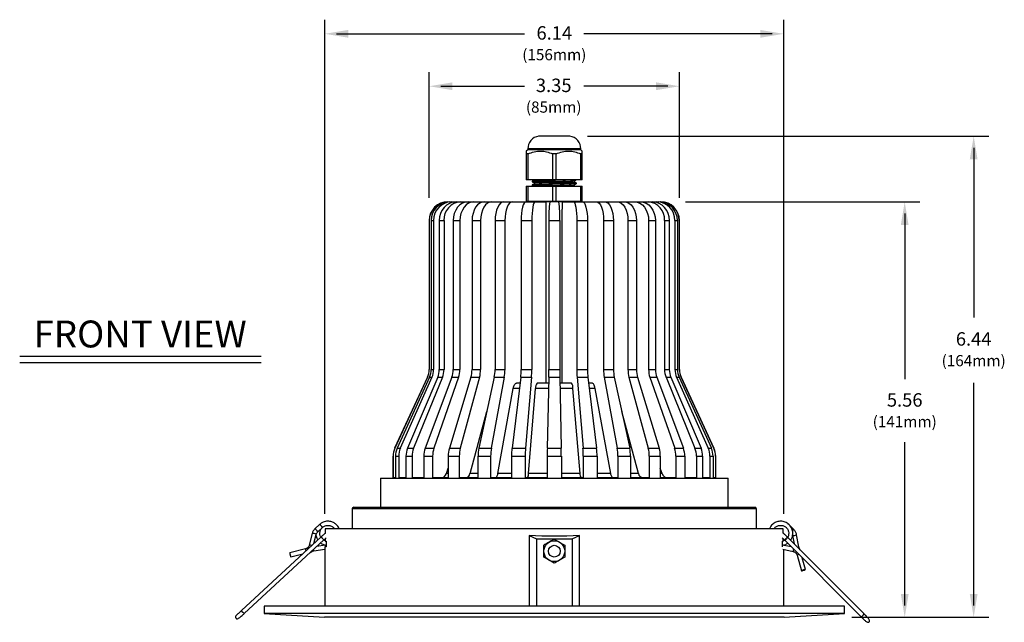
# Model space of a CAD drawing. Extents: x 0.7 to 35.8, y 0.1 to 26.3.
# Drawn here: x 9.7 to 22.8, y 9.7 to 17.7 of the extents above; entities that cross this region are included whole.
import ezdxf
from ezdxf.enums import TextEntityAlignment as Align

# ---------------------------------------------------------------- set-up
doc = ezdxf.new("R2010")
doc.units = 0
doc.header["$LTSCALE"] = 0.75
doc.header["$MEASUREMENT"] = 0
doc.layers.get('0').update_dxf_attribs({"linetype": 'CONTINUOUS'})
doc.layers.add('DIM', color=1, linetype='CONTINUOUS')
doc.styles.get("Standard").update_dxf_attribs({"font": 'SIMPLEX.shx'})

msp = doc.modelspace()

# ---------------------------------------------------------------- linework, layer by layer
for p, q in [((17.035, 16.188), (16.616, 16.188)), ((17.033, 16.188), (16.618, 16.188)), ((16.471, 16.005), (16.451, 15.988)), ((16.474, 15.951), (16.451, 15.951)), ((16.451, 15.951), (16.451, 15.601)), ((16.471, 16.016), (16.471, 16.005)), ((17.181, 16.016), (16.471, 16.016)), ((17.181, 16.005), (16.471, 16.005)), ((16.474, 15.601), (16.474, 15.951)), ((16.849, 15.951), (16.802, 15.951)), ((16.802, 15.951), (16.802, 15.601)), ((16.849, 15.601), (16.849, 15.951)), ((17.201, 15.951), (17.177, 15.951)), ((17.177, 15.951), (17.177, 15.601)), ((17.181, 16.005), (17.181, 16.016)), ((17.201, 15.988), (17.181, 16.005)), ((17.201, 15.601), (17.201, 15.951)), ((17.201, 15.601), (16.451, 15.601)), ((16.531, 15.586), (16.531, 15.576)), ((16.556, 15.601), (16.556, 15.596)), ((16.556, 15.566), (16.556, 15.546)), ((17.096, 15.571), (17.096, 15.591)), ((17.121, 15.551), (17.121, 15.561)), ((16.451, 15.519), (16.451, 15.319)), ((16.451, 15.519), (17.201, 15.519)), ((16.474, 15.319), (16.474, 15.519)), ((16.531, 15.536), (16.531, 15.526)), ((16.802, 15.519), (16.802, 15.319)), ((16.849, 15.319), (16.849, 15.519)), ((17.096, 15.521), (17.096, 15.541)), ((17.177, 15.519), (17.177, 15.319)), ((17.201, 15.319), (17.201, 15.519)), ((15.401, 15.309), (15.402, 15.309)), ((15.424, 15.309), (16.715, 15.309)), ((16.451, 15.319), (17.201, 15.319)), ((16.458, 15.319), (16.458, 15.309)), ((16.715, 15.209), (16.715, 15.309)), ((16.933, 15.309), (16.718, 15.309)), ((16.936, 15.309), (18.227, 15.309)), ((16.936, 15.209), (16.936, 15.309)), ((17.193, 15.309), (17.193, 15.319)), ((18.249, 15.309), (18.251, 15.309)), ((16.715, 15.209), (16.718, 15.209)), ((16.718, 12.882), (16.718, 15.209)), ((16.933, 12.882), (16.933, 15.209)), ((16.936, 15.209), (16.933, 15.209)), ((15.151, 15.059), (15.151, 13.064)), ((15.151, 15.059), (15.152, 15.059)), ((15.152, 15.059), (15.152, 13.064)), ((15.178, 15.059), (15.21, 15.059)), ((15.178, 15.059), (15.178, 13.064)), ((15.21, 15.059), (15.21, 13.064)), ((15.286, 15.059), (15.35, 15.059)), ((15.286, 15.059), (15.286, 13.064)), ((15.35, 15.059), (15.35, 13.064)), ((15.472, 15.059), (15.563, 15.059)), ((15.472, 15.059), (15.472, 13.064)), ((15.563, 15.059), (15.563, 13.064)), ((15.725, 15.059), (15.839, 15.059)), ((15.725, 15.059), (15.725, 13.064)), ((15.839, 15.059), (15.839, 13.064)), ((16.034, 15.059), (16.165, 15.059)), ((16.034, 15.059), (16.034, 13.064)), ((16.165, 15.059), (16.165, 13.064)), ((16.382, 15.059), (16.524, 15.059)), ((16.382, 15.059), (16.382, 13.064)), ((16.524, 15.059), (16.524, 13.064)), ((16.753, 15.059), (16.899, 15.059)), ((16.753, 15.059), (16.753, 13.064)), ((16.899, 15.059), (16.899, 13.064)), ((17.127, 15.059), (17.127, 13.064)), ((17.127, 15.059), (17.269, 15.059)), ((17.269, 15.059), (17.269, 13.064)), ((17.486, 15.059), (17.486, 13.064)), ((17.486, 15.059), (17.617, 15.059)), ((17.617, 15.059), (17.617, 13.064)), ((17.812, 15.059), (17.812, 13.064)), ((17.812, 15.059), (17.926, 15.059)), ((17.926, 15.059), (17.926, 13.064)), ((18.088, 15.059), (18.088, 13.064)), ((18.088, 15.059), (18.179, 15.059)), ((18.179, 15.059), (18.179, 13.064)), ((18.302, 15.059), (18.302, 13.064)), ((18.302, 15.059), (18.365, 15.059)), ((18.365, 15.059), (18.365, 13.064)), ((18.441, 15.059), (18.441, 13.064)), ((18.441, 15.059), (18.473, 15.059)), ((18.473, 15.059), (18.473, 13.064)), ((18.499, 15.059), (18.499, 13.064)), ((18.499, 15.059), (18.501, 15.059)), ((18.501, 13.064), (18.501, 15.059)), ((15.151, 13.064), (15.152, 13.064)), ((15.178, 13.064), (15.21, 13.064)), ((15.286, 13.064), (15.35, 13.064)), ((15.472, 13.064), (15.563, 13.064)), ((15.725, 13.064), (15.839, 13.064)), ((16.034, 13.064), (16.165, 13.064)), ((16.382, 13.064), (16.524, 13.064)), ((16.753, 13.064), (16.899, 13.064)), ((17.127, 13.064), (17.269, 13.064)), ((17.486, 13.064), (17.617, 13.064)), ((17.812, 13.064), (17.926, 13.064)), ((18.088, 13.064), (18.179, 13.064)), ((18.302, 13.064), (18.365, 13.064)), ((18.441, 13.064), (18.473, 13.064)), ((18.499, 13.064), (18.501, 13.064)), ((15.128, 12.959), (14.689, 12.009)), ((15.129, 12.959), (14.691, 12.009)), ((15.155, 12.959), (14.723, 12.009)), ((15.188, 12.959), (14.765, 12.009)), ((15.265, 12.959), (14.862, 12.009)), ((15.329, 12.959), (14.943, 12.009)), ((15.453, 12.959), (15.098, 12.009)), ((15.128, 12.959), (15.129, 12.959)), ((15.155, 12.959), (15.188, 12.959)), ((15.545, 12.959), (15.215, 12.009)), ((15.265, 12.959), (15.329, 12.959)), ((15.71, 12.959), (15.422, 12.009)), ((15.453, 12.959), (15.545, 12.959)), ((15.826, 12.959), (15.567, 12.009)), ((15.71, 12.959), (15.826, 12.959)), ((16.023, 12.959), (15.815, 12.009)), ((16.156, 12.959), (15.983, 12.009)), ((16.023, 12.959), (16.156, 12.959)), ((16.376, 12.959), (16.26, 12.009)), ((16.376, 12.959), (16.52, 12.959)), ((16.52, 12.959), (16.441, 12.009)), ((16.752, 12.959), (16.732, 12.009)), ((16.752, 12.959), (16.9, 12.959)), ((16.9, 12.959), (16.919, 12.009)), ((17.131, 12.959), (17.21, 12.009)), ((17.131, 12.959), (17.275, 12.959)), ((17.275, 12.959), (17.392, 12.009)), ((17.495, 12.959), (17.668, 12.009)), ((17.495, 12.959), (17.628, 12.959)), ((17.628, 12.959), (17.836, 12.009)), ((17.825, 12.959), (18.084, 12.009)), ((17.825, 12.959), (17.941, 12.959)), ((17.941, 12.959), (18.23, 12.009)), ((18.106, 12.959), (18.437, 12.009)), ((18.106, 12.959), (18.198, 12.959)), ((18.198, 12.959), (18.553, 12.009)), ((18.322, 12.959), (18.709, 12.009)), ((18.322, 12.959), (18.386, 12.959)), ((18.386, 12.959), (18.79, 12.009)), ((18.463, 12.959), (18.886, 12.009)), ((18.463, 12.959), (18.496, 12.959)), ((18.496, 12.959), (18.928, 12.009)), ((18.522, 12.959), (18.961, 12.009)), ((18.522, 12.959), (18.524, 12.959)), ((18.963, 12.009), (18.524, 12.959)), ((16.07, 11.672), (16.277, 12.809)), ((16.358, 12.809), (16.277, 12.809)), ((16.367, 12.882), (16.322, 12.882)), ((16.481, 11.672), (16.576, 12.809)), ((16.749, 12.809), (16.576, 12.809)), ((16.753, 12.882), (16.596, 12.882)), ((17.055, 12.882), (16.898, 12.882)), ((17.076, 12.809), (16.903, 12.809)), ((17.17, 11.672), (17.076, 12.809)), ((17.329, 12.882), (17.285, 12.882)), ((17.374, 12.809), (17.294, 12.809)), ((17.581, 11.672), (17.374, 12.809)), ((15.698, 11.672), (15.923, 12.501)), ((17.954, 11.672), (17.728, 12.501)), ((14.689, 12.009), (14.691, 12.009)), ((14.723, 12.009), (14.765, 12.009)), ((14.862, 12.009), (14.943, 12.009)), ((15.098, 12.009), (15.215, 12.009)), ((15.422, 12.009), (15.567, 12.009)), ((15.815, 12.009), (15.983, 12.009)), ((16.26, 12.009), (16.441, 12.009)), ((16.732, 12.009), (16.919, 12.009)), ((17.21, 12.009), (17.392, 12.009)), ((17.668, 12.009), (17.836, 12.009)), ((18.084, 12.009), (18.23, 12.009)), ((18.437, 12.009), (18.553, 12.009)), ((18.709, 12.009), (18.79, 12.009)), ((18.886, 12.009), (18.928, 12.009)), ((18.961, 12.009), (18.963, 12.009)), ((14.666, 11.904), (14.666, 11.609)), ((14.666, 11.904), (14.668, 11.904)), ((14.668, 11.904), (14.668, 11.614)), ((14.701, 11.904), (14.701, 11.614)), ((14.701, 11.904), (14.743, 11.904)), ((14.743, 11.904), (14.743, 11.614)), ((14.84, 11.904), (14.84, 11.614)), ((14.84, 11.904), (14.922, 11.904)), ((14.922, 11.904), (14.922, 11.614)), ((15.08, 11.904), (15.08, 11.614)), ((15.08, 11.904), (15.197, 11.904)), ((15.197, 11.904), (15.197, 11.614)), ((15.406, 11.904), (15.406, 11.614)), ((15.406, 11.904), (15.554, 11.904)), ((15.554, 11.904), (15.554, 11.614)), ((15.804, 11.904), (15.804, 11.614)), ((15.804, 11.904), (15.974, 11.904)), ((15.974, 11.904), (15.974, 11.614)), ((16.254, 11.904), (16.254, 11.614)), ((16.254, 11.904), (16.437, 11.904)), ((16.437, 11.904), (16.437, 11.614)), ((16.731, 11.904), (16.92, 11.904)), ((16.731, 11.904), (16.731, 11.614)), ((16.92, 11.904), (16.92, 11.614)), ((17.214, 11.904), (17.214, 11.614)), ((17.214, 11.904), (17.398, 11.904)), ((17.398, 11.904), (17.398, 11.614)), ((17.677, 11.904), (17.677, 11.614)), ((17.677, 11.904), (17.847, 11.904)), ((17.847, 11.904), (17.847, 11.614)), ((18.097, 11.904), (18.097, 11.614)), ((18.097, 11.904), (18.245, 11.904)), ((18.245, 11.904), (18.245, 11.614)), ((18.454, 11.904), (18.454, 11.614)), ((18.454, 11.904), (18.572, 11.904)), ((18.572, 11.904), (18.572, 11.614)), ((18.729, 11.904), (18.729, 11.614)), ((18.729, 11.904), (18.811, 11.904)), ((18.811, 11.904), (18.811, 11.614)), ((18.908, 11.904), (18.908, 11.614)), ((18.908, 11.904), (18.95, 11.904)), ((18.95, 11.904), (18.95, 11.614)), ((18.984, 11.904), (18.984, 11.614)), ((18.984, 11.904), (18.986, 11.904)), ((18.986, 11.609), (18.986, 11.904)), ((15.381, 11.672), (15.406, 11.744)), ((18.27, 11.672), (18.245, 11.744)), ((14.501, 11.609), (14.501, 11.219)), ((14.501, 11.609), (19.151, 11.609)), ((14.701, 11.614), (14.668, 11.614)), ((14.84, 11.614), (14.743, 11.614)), ((15.08, 11.614), (14.922, 11.614)), ((15.406, 11.614), (15.197, 11.614)), ((15.406, 11.672), (15.381, 11.672)), ((15.804, 11.614), (15.554, 11.614)), ((15.804, 11.672), (15.698, 11.672)), ((16.254, 11.614), (15.974, 11.614)), ((16.254, 11.672), (16.07, 11.672)), ((16.731, 11.614), (16.437, 11.614)), ((16.731, 11.672), (16.481, 11.672)), ((17.17, 11.672), (16.92, 11.672)), ((17.214, 11.614), (16.92, 11.614)), ((17.581, 11.672), (17.398, 11.672)), ((17.677, 11.614), (17.398, 11.614)), ((17.954, 11.672), (17.847, 11.672)), ((18.097, 11.614), (17.847, 11.614)), ((18.27, 11.672), (18.245, 11.672)), ((18.454, 11.614), (18.245, 11.614)), ((18.729, 11.614), (18.572, 11.614)), ((18.908, 11.614), (18.811, 11.614)), ((18.984, 11.614), (18.95, 11.614)), ((19.151, 11.219), (19.151, 11.609)), ((14.141, 11.219), (19.511, 11.219)), ((14.121, 11.199), (14.121, 10.931)), ((19.531, 11.199), (14.121, 11.199)), ((19.531, 10.931), (19.531, 11.199)), ((13.685, 10.989), (13.622, 10.93)), ((13.659, 10.89), (13.723, 10.949)), ((19.924, 10.952), (19.932, 10.946)), ((19.971, 10.985), (19.953, 10.996)), ((20.028, 10.927), (19.971, 10.985)), ((13.705, 10.823), (12.638, 9.836)), ((13.585, 10.869), (13.546, 10.713)), ((13.608, 10.734), (13.639, 10.855)), ((13.76, 10.931), (13.76, 10.868)), ((19.891, 10.931), (13.76, 10.931)), ((16.49, 10.843), (16.588, 10.796)), ((16.49, 10.843), (16.49, 9.896)), ((17.063, 10.796), (17.161, 10.843)), ((17.161, 9.896), (17.161, 10.843)), ((19.891, 10.871), (19.891, 10.931)), ((20.972, 9.792), (19.945, 10.819)), ((20.014, 10.841), (20.035, 10.729)), ((20.099, 10.688), (20.068, 10.851)), ((12.675, 9.796), (13.742, 10.783)), ((13.76, 10.712), (13.648, 10.696)), ((13.756, 10.691), (13.756, 9.896)), ((13.772, 10.691), (13.756, 10.691)), ((13.76, 10.799), (13.76, 10.766)), ((13.76, 10.766), (13.772, 10.766)), ((13.772, 10.766), (13.772, 10.691)), ((16.588, 10.796), (17.063, 10.796)), ((16.588, 10.796), (16.588, 9.896)), ((16.826, 10.793), (16.896, 10.752)), ((16.966, 10.712), (16.966, 10.631)), ((17.063, 10.796), (17.063, 9.896)), ((19.88, 10.766), (19.891, 10.766)), ((19.88, 10.691), (19.88, 10.766)), ((19.998, 10.688), (19.88, 10.713)), ((19.882, 10.691), (19.88, 10.691)), ((19.891, 10.766), (19.891, 10.795)), ((19.906, 10.781), (20.933, 9.753)), ((13.495, 10.662), (13.285, 10.609)), ((13.298, 10.556), (13.459, 10.596)), ((13.605, 10.634), (13.756, 10.656)), ((16.686, 10.55), (16.686, 10.631)), ((19.884, 10.656), (20.022, 10.627)), ((19.896, 9.896), (19.896, 10.653)), ((20.075, 10.577), (20.136, 10.37)), ((20.188, 10.385), (20.142, 10.544)), ((16.826, 10.469), (16.756, 10.51)), ((12.941, 9.896), (12.941, 9.796)), ((20.711, 9.896), (12.941, 9.896)), ((20.711, 9.796), (20.711, 9.896)), ((12.941, 9.796), (13.751, 9.746)), ((20.711, 9.796), (12.941, 9.796)), ((19.901, 9.746), (20.711, 9.796)), ((19.901, 9.746), (13.751, 9.746))]:
    msp.add_line(p, q)
at = {"flags": 128}
for points in [[(15.674, 15.309), (15.634, 15.304), (15.596, 15.29), (15.562, 15.266), (15.531, 15.235), (15.506, 15.198), (15.487, 15.154), (15.476, 15.107), (15.472, 15.059)], [(15.751, 15.309), (15.715, 15.304), (15.679, 15.29), (15.647, 15.266), (15.618, 15.235), (15.595, 15.198), (15.577, 15.154), (15.566, 15.107), (15.563, 15.059)], [(15.889, 15.309), (15.857, 15.304), (15.827, 15.29), (15.798, 15.266), (15.773, 15.235), (15.753, 15.198), (15.738, 15.154), (15.728, 15.107), (15.725, 15.059)], [(15.987, 15.309), (15.958, 15.304), (15.93, 15.29), (15.905, 15.266), (15.882, 15.235), (15.864, 15.198), (15.851, 15.154), (15.842, 15.107), (15.839, 15.059)], [(16.152, 15.309), (16.129, 15.304), (16.107, 15.29), (16.086, 15.266), (16.068, 15.235), (16.054, 15.198), (16.043, 15.154), (16.036, 15.107), (16.034, 15.059)], [(16.264, 15.309), (16.245, 15.304), (16.226, 15.29), (16.209, 15.266), (16.194, 15.235), (16.182, 15.198), (16.173, 15.154), (16.167, 15.107), (16.165, 15.059)], [(16.448, 15.309), (16.435, 15.304), (16.423, 15.29), (16.411, 15.266), (16.401, 15.235), (16.393, 15.198), (16.387, 15.154), (16.383, 15.107), (16.382, 15.059)], [(16.569, 15.309), (16.561, 15.304), (16.552, 15.29), (16.544, 15.266), (16.538, 15.235), (16.532, 15.198), (16.528, 15.154), (16.525, 15.107), (16.524, 15.059)], [(17.082, 15.309), (17.091, 15.304), (17.099, 15.29), (17.107, 15.266), (17.114, 15.235), (17.119, 15.198), (17.123, 15.154), (17.126, 15.107), (17.127, 15.059)], [(17.203, 15.309), (17.216, 15.304), (17.228, 15.29), (17.24, 15.266), (17.25, 15.235), (17.258, 15.198), (17.264, 15.154), (17.268, 15.107), (17.269, 15.059)], [(17.387, 15.309), (17.407, 15.304), (17.425, 15.29), (17.442, 15.266), (17.457, 15.235), (17.469, 15.198), (17.478, 15.154), (17.484, 15.107), (17.486, 15.059)], [(17.499, 15.309), (17.522, 15.304), (17.545, 15.29), (17.565, 15.266), (17.583, 15.235), (17.598, 15.198), (17.609, 15.154), (17.615, 15.107), (17.617, 15.059)], [(17.665, 15.309), (17.693, 15.304), (17.721, 15.29), (17.746, 15.266), (17.769, 15.235), (17.787, 15.198), (17.801, 15.154), (17.809, 15.107), (17.812, 15.059)], [(17.762, 15.309), (17.794, 15.304), (17.825, 15.29), (17.853, 15.266), (17.878, 15.235), (17.898, 15.198), (17.914, 15.154), (17.923, 15.107), (17.926, 15.059)], [(17.9, 15.309), (17.937, 15.304), (17.972, 15.29), (18.005, 15.266), (18.033, 15.235), (18.057, 15.198), (18.074, 15.154), (18.085, 15.107), (18.088, 15.059)], [(17.977, 15.309), (18.017, 15.304), (18.055, 15.29), (18.09, 15.266), (18.12, 15.235), (18.145, 15.198), (18.164, 15.154), (18.176, 15.107), (18.179, 15.059)], [(16.277, 12.809), (16.281, 12.825), (16.285, 12.839), (16.29, 12.852), (16.296, 12.862), (16.302, 12.871), (16.308, 12.877), (16.315, 12.881), (16.322, 12.882)], [(17.374, 12.809), (17.37, 12.825), (17.366, 12.839), (17.361, 12.852), (17.356, 12.862), (17.35, 12.871), (17.343, 12.877), (17.336, 12.881), (17.329, 12.882)], [(15.057, 11.614), (15.07, 11.615), (15.08, 11.617)], [(16.035, 11.614), (16.04, 11.615), (16.046, 11.618), (16.051, 11.623), (16.056, 11.629), (16.06, 11.638), (16.064, 11.648), (16.068, 11.659), (16.07, 11.672)], [(17.617, 11.614), (17.611, 11.615), (17.606, 11.618), (17.6, 11.623), (17.595, 11.629), (17.591, 11.638), (17.587, 11.648), (17.583, 11.659), (17.581, 11.672)], [(18.594, 11.614), (18.581, 11.615), (18.572, 11.617)], [(13.289, 10.582), (13.292, 10.572), (13.295, 10.563), (13.297, 10.558), (13.298, 10.556), (13.299, 10.558), (13.298, 10.564), (13.296, 10.573), (13.294, 10.583), (13.291, 10.593), (13.289, 10.602), (13.286, 10.608), (13.285, 10.609), (13.285, 10.607), (13.285, 10.601), (13.287, 10.592), (13.289, 10.582)], [(20.163, 10.375), (20.173, 10.378), (20.181, 10.381), (20.187, 10.384), (20.188, 10.385), (20.186, 10.385), (20.18, 10.384), (20.172, 10.382), (20.161, 10.38), (20.151, 10.376), (20.143, 10.373), (20.137, 10.371), (20.136, 10.37), (20.138, 10.369), (20.144, 10.37), (20.153, 10.372), (20.163, 10.375)]]:
    msp.add_lwpolyline(points, dxfattribs=at)
for radius in [0.14, 0.0787]:
    msp.add_circle((16.826, 10.631), radius)
for centre, radius, start, end in [((16.646, 16.016), 0.175, 99.5941, 180), ((16.618, 16.178), 0.01, 90, 99.5941), ((17.033, 16.178), 0.01, 80.4059, 90), ((17.006, 16.016), 0.175, 0, 80.4059), ((15.401, 15.059), 0.25, 90, 180), ((15.402, 15.059), 0.25, 90.0274, 180.0272), ((15.426, 15.061), 0.248, 90.4746, 180.4667), ((15.456, 15.063), 0.246, 91.0604, 181.0224), ((15.527, 15.068), 0.241, 92.5179, 182.3137), ((15.586, 15.073), 0.237, 93.8426, 183.3854), ((18.194, 15.121), 1.442, 172.526, 182.4787), ((15.458, 15.121), 1.442, 357.5213, 7.474), ((18.065, 15.073), 0.237, 356.6146, 86.1574), ((18.125, 15.068), 0.241, 357.6863, 87.4821), ((18.195, 15.063), 0.246, 358.9776, 88.9396), ((18.225, 15.061), 0.248, 359.5333, 89.5254), ((18.249, 15.059), 0.25, 359.9728, 89.9726), ((18.251, 15.059), 0.25, 0, 90), ((14.901, 13.064), 0.25, 335.2076, 0), ((14.902, 13.064), 0.25, 335.2294, 0.001), ((14.924, 13.064), 0.253, 335.5853, 0.0141), ((14.953, 13.063), 0.258, 336.0366, 0.0301), ((15.018, 13.063), 0.269, 337.0954, 0.0645), ((15.071, 13.063), 0.279, 337.988, 0.0893), ((15.171, 13.063), 0.301, 339.7237, 0.1286), ((15.243, 13.063), 0.32, 341.0327, 0.1503), ((15.362, 13.062), 0.363, 343.3916, 0.1744), ((15.437, 13.062), 0.402, 345.0714, 0.1808), ((15.538, 13.062), 0.495, 347.9606, 0.1744), ((15.575, 13.062), 0.591, 349.9377, 0.1592), ((15.51, 13.062), 0.872, 353.2186, 0.1186), ((15.243, 13.062), 1.281, 355.3901, 0.0841), ((11.487, 13.062), 5.265, 358.8803, 0.0211), ((22.164, 13.062), 5.265, 179.9789, 181.1197), ((18.408, 13.062), 1.281, 179.9159, 184.6099), ((18.142, 13.062), 0.872, 179.8814, 186.7814), ((18.076, 13.062), 0.591, 179.8408, 190.0623), ((18.113, 13.062), 0.495, 179.8256, 192.0394), ((18.214, 13.062), 0.402, 179.8192, 194.9286), ((18.289, 13.062), 0.363, 179.8256, 196.6084), ((18.408, 13.063), 0.32, 179.8497, 198.9673), ((18.48, 13.063), 0.301, 179.8714, 200.2763), ((18.58, 13.063), 0.279, 179.9107, 202.012), ((18.634, 13.063), 0.269, 179.9355, 202.9046), ((18.699, 13.063), 0.258, 179.9699, 203.9634), ((18.727, 13.064), 0.253, 179.9859, 204.4147), ((18.749, 13.064), 0.25, 179.999, 204.7706), ((18.751, 13.064), 0.25, 180, 204.7924), ((16.675, 12.821), 0.0998, 142.1094, 186.5035), ((16.976, 12.821), 0.0998, 353.4965, 37.8906), ((14.918, 11.904), 0.25, 155.2296, 180.0008), ((14.954, 11.904), 0.253, 155.585, 180.0143), ((15.001, 11.904), 0.258, 156.0365, 180.0304), ((15.109, 11.904), 0.269, 157.0955, 180.0644), ((15.201, 11.904), 0.279, 157.9881, 180.0891), ((15.38, 11.904), 0.301, 159.7237, 180.1286), ((15.517, 11.905), 0.32, 161.0328, 180.1501), ((15.769, 11.905), 0.363, 163.3917, 180.1743), ((15.956, 11.905), 0.402, 165.0713, 180.1808), ((16.3, 11.905), 0.495, 167.9607, 180.1743), ((16.565, 11.905), 0.591, 169.9377, 180.1591), ((17.126, 11.905), 0.873, 173.2186, 180.1186), ((17.718, 11.906), 1.281, 175.3901, 180.0841), ((21.997, 11.906), 5.265, 178.8803, 180.0211), ((11.654, 11.906), 5.265, 359.9789, 1.1197), ((15.933, 11.906), 1.281, 359.9159, 4.6099), ((16.525, 11.905), 0.873, 359.8814, 6.7814), ((17.086, 11.905), 0.591, 359.8409, 10.0623), ((17.351, 11.905), 0.495, 359.8257, 12.0393), ((17.695, 11.905), 0.402, 359.8192, 14.9287), ((17.882, 11.905), 0.363, 359.8257, 16.6083), ((18.134, 11.905), 0.32, 359.8499, 18.9672), ((18.271, 11.904), 0.301, 359.8714, 20.2763), ((18.45, 11.904), 0.279, 359.9109, 22.0119), ((18.542, 11.904), 0.269, 359.9356, 22.9045), ((18.651, 11.904), 0.258, 359.9696, 23.9635), ((18.697, 11.904), 0.253, 359.9857, 24.415), ((18.733, 11.904), 0.25, 359.9992, 24.7704), ((18.736, 11.904), 0.25, 0, 24.7924), ((15.306, 11.691), 0.0776, 274.9592, 345.6876), ((15.631, 11.679), 0.0669, 281.2037, 353.5577), ((16.402, 11.663), 0.0799, 322.1093, 6.5035), ((17.249, 11.663), 0.0799, 173.4965, 217.8907), ((18.02, 11.679), 0.0669, 186.4423, 258.7963), ((18.345, 11.691), 0.0776, 194.3124, 265.0408), ((14.141, 11.199), 0.02, 90, 180), ((19.511, 11.199), 0.02, 0, 90), ((13.624, 10.895), 0.112, 28.527, 57.0019), ((13.586, 10.757), 0.112, 61.6954, 90.1876), ((13.571, 10.846), 0.0987, 26.5764, 58.9382), ((13.767, 10.854), 0.0689, 206.2919, 229.3866), ((19.893, 10.845), 0.0571, 305.8493, 333.8234), ((19.959, 10.968), 0.0806, 310.6964, 329.4459), ((20.022, 10.952), 0.111, 266.2413, 294.8483), ((13.547, 10.621), 0.0921, 69.3504, 90.3226), ((13.769, 10.833), 0.0573, 213.6595, 241.5341), ((13.807, 10.703), 0.0471, 169.1742, 195.1134), ((19.873, 10.841), 0.0689, 298.5337, 321.6253), ((20.072, 10.744), 0.0621, 279.2425, 295.8274), ((13.424, 10.623), 0.0806, 9.7235, 28.4076), ((13.661, 10.659), 0.062, 186.9904, 203.6002), ((20.114, 10.631), 0.0922, 161.6018, 182.5507), ((20.116, 10.508), 0.0806, 101.9657, 120.645), ((12.701, 9.868), 0.0703, 206.5716, 229.2146), ((12.702, 9.846), 0.0567, 213.4999, 241.6924), ((20.899, 9.815), 0.0703, 298.813, 321.4532), ((20.922, 9.817), 0.0562, 305.6224, 334.0498)]:
    msp.add_arc(centre, radius, start, end)
msp.add_ellipse((16.826, 11.954), major_axis=(3.07, 0), ratio=0.36397, start_param=4.602924, end_param=4.821854)
for points, knots in [([(16.451, 15.987), (16.451, 15.986), (16.451, 15.986), (16.451, 15.969), (16.451, 15.954), (16.451, 15.951)], [0, 0, 0, 0, 0.349395, 0.824514, 1, 1, 1, 1]), ([(16.474, 15.951), (16.502, 15.961), (16.557, 15.983), (16.642, 15.992), (16.725, 15.981), (16.776, 15.961), (16.802, 15.951)], [0, 0, 0, 0, 0.2561246, 0.5209155, 0.7565444, 1, 1, 1, 1]), ([(16.849, 15.951), (16.877, 15.961), (16.932, 15.983), (17.017, 15.992), (17.1, 15.981), (17.151, 15.961), (17.177, 15.951)], [0, 0, 0, 0, 0.256125, 0.520916, 0.756544, 1, 1, 1, 1]), ([(17.201, 15.951), (17.201, 15.954), (17.201, 15.968), (17.201, 15.985), (17.201, 15.986), (17.201, 15.987)], [0, 0, 0, 0, 0.175479, 0.635035, 1, 1, 1, 1]), ([(16.556, 15.596), (16.552, 15.595), (16.544, 15.592), (16.535, 15.588), (16.531, 15.587)], [0, 0, 0, 0, 0.486186, 1, 1, 1, 1]), ([(17.118, 15.561), (17.116, 15.562), (17.112, 15.564), (17.056, 15.567), (16.975, 15.569), (16.887, 15.572), (16.802, 15.574), (16.719, 15.577), (16.645, 15.579), (16.585, 15.581), (16.545, 15.583), (16.528, 15.585), (16.533, 15.586), (16.534, 15.587)], [0, 0, 0, 0, 0.099154, 0.218318, 0.33588, 0.425874, 0.513874, 0.603258, 0.692996, 0.780844, 0.870657, 0.959919, 1, 1, 1, 1]), ([(16.531, 15.576), (16.535, 15.574), (16.544, 15.571), (16.552, 15.567), (16.556, 15.566)], [0, 0, 0, 0, 0.500046, 1, 1, 1, 1]), ([(16.532, 15.576), (16.535, 15.575), (16.541, 15.573), (16.6, 15.57), (16.69, 15.567), (16.8, 15.564), (16.904, 15.562), (16.989, 15.559), (17.053, 15.557), (17.098, 15.554), (17.12, 15.553), (17.118, 15.551), (17.118, 15.551)], [0, 0, 0, 0, 0.109152, 0.230687, 0.350962, 0.47269, 0.59278, 0.68471, 0.774603, 0.865909, 0.957577, 1, 1, 1, 1]), ([(17.091, 15.572), (17.089, 15.572), (17.085, 15.574), (17.036, 15.577), (16.963, 15.579), (16.881, 15.582), (16.804, 15.584), (16.728, 15.587), (16.66, 15.589), (16.605, 15.591), (16.57, 15.593), (16.554, 15.595), (16.557, 15.596), (16.557, 15.596)], [0, 0, 0, 0, 0.080452, 0.2049, 0.327675, 0.42166, 0.513562, 0.606909, 0.700627, 0.79237, 0.886166, 0.979385, 1, 1, 1, 1]), ([(17.093, 15.541), (17.094, 15.541), (17.095, 15.543), (17.075, 15.544), (17.034, 15.547), (16.975, 15.549), (16.898, 15.552), (16.802, 15.554), (16.701, 15.557), (16.619, 15.56), (16.567, 15.563), (16.562, 15.565), (16.56, 15.566)], [0, 0, 0, 0, 0.043622, 0.137361, 0.230729, 0.322652, 0.416658, 0.53946, 0.663937, 0.786928, 0.911209, 1, 1, 1, 1]), ([(17.093, 15.591), (17.091, 15.592), (17.088, 15.594), (17.036, 15.597), (16.976, 15.599), (16.934, 15.6), (16.924, 15.601)], [0, 0, 0, 0, 0.267271, 0.587551, 0.903523, 1, 1, 1, 1]), ([(17.12, 15.562), (17.116, 15.563), (17.107, 15.567), (17.099, 15.57), (17.095, 15.572)], [0, 0, 0, 0, 0.500043, 1, 1, 1, 1]), ([(17.096, 15.591), (17.1, 15.592), (17.108, 15.596), (17.116, 15.599), (17.12, 15.601)], [0, 0, 0, 0, 0.48601, 1, 1, 1, 1]), ([(16.998, 15.519), (16.97, 15.52), (16.909, 15.521), (16.799, 15.524), (16.69, 15.527), (16.598, 15.53), (16.544, 15.533), (16.523, 15.535), (16.532, 15.537), (16.533, 15.537)], [0, 0, 0, 0, 0.146531, 0.313471, 0.482686, 0.649882, 0.818831, 0.986336, 1, 1, 1, 1]), ([(16.556, 15.546), (16.552, 15.545), (16.544, 15.542), (16.535, 15.538), (16.531, 15.537)], [0, 0, 0, 0, 0.485479, 1, 1, 1, 1]), ([(16.531, 15.526), (16.535, 15.524), (16.541, 15.522), (16.547, 15.519), (16.549, 15.519)], [0, 0, 0, 0, 0.718034, 1, 1, 1, 1]), ([(16.534, 15.526), (16.533, 15.526), (16.531, 15.525), (16.555, 15.523), (16.597, 15.521), (16.636, 15.519), (16.653, 15.519)], [0, 0, 0, 0, 0.153536, 0.457492, 0.759712, 1, 1, 1, 1]), ([(17.094, 15.521), (17.094, 15.521), (17.095, 15.523), (17.075, 15.524), (17.034, 15.527), (16.975, 15.529), (16.898, 15.532), (16.802, 15.534), (16.701, 15.537), (16.619, 15.54), (16.565, 15.543), (16.56, 15.545), (16.557, 15.546)], [0, 0, 0, 0, 0.0427056, 0.1343164, 0.2255646, 0.3154, 0.4072717, 0.527286, 0.6489364, 0.7691351, 0.890594, 1, 1, 1, 1]), ([(17.096, 15.541), (17.1, 15.542), (17.108, 15.546), (17.116, 15.549), (17.12, 15.551)], [0, 0, 0, 0, 0.485475, 1, 1, 1, 1]), ([(13.944, 10.931), (13.941, 10.938), (13.933, 10.964), (13.902, 10.996), (13.857, 11.023), (13.805, 11.035), (13.755, 11.029), (13.713, 11.012), (13.695, 10.997), (13.685, 10.989)], [0, 0, 0, 0, 0.0702, 0.264321, 0.402793, 0.572799, 0.770399, 0.882064, 1, 1, 1, 1]), ([(13.701, 10.822), (13.698, 10.826), (13.689, 10.842), (13.686, 10.874), (13.694, 10.911), (13.712, 10.941), (13.728, 10.952), (13.734, 10.956)], [0, 0, 0, 0, 0.097577, 0.3526395, 0.6050371, 0.8598675, 1, 1, 1, 1]), ([(13.723, 10.949), (13.734, 10.957), (13.754, 10.972), (13.789, 10.978), (13.819, 10.976), (13.847, 10.965), (13.87, 10.951), (13.879, 10.936), (13.882, 10.931)], [0, 0, 0, 0, 0.220936, 0.41156, 0.57423, 0.707051, 0.91265, 1, 1, 1, 1]), ([(19.987, 10.777), (19.995, 10.79), (20.014, 10.819), (20.021, 10.874), (20.01, 10.932), (19.978, 10.982), (19.931, 11.018), (19.874, 11.035), (19.817, 11.031), (19.765, 11.008), (19.726, 10.973), (19.711, 10.943), (19.706, 10.931)], [0, 0, 0, 0, 0.082155, 0.189529, 0.295829, 0.402995, 0.509636, 0.616238, 0.720994, 0.817497, 0.928594, 1, 1, 1, 1]), ([(19.769, 10.931), (19.772, 10.936), (19.781, 10.951), (19.808, 10.968), (19.845, 10.979), (19.884, 10.976), (19.92, 10.959), (19.947, 10.931), (19.963, 10.895), (19.965, 10.856), (19.953, 10.818), (19.928, 10.788), (19.905, 10.771), (19.89, 10.768), (19.888, 10.768)], [0, 0, 0, 0, 0.038268, 0.131068, 0.226152, 0.320801, 0.416333, 0.510863, 0.606324, 0.70107, 0.796116, 0.891374, 0.986056, 1, 1, 1, 1]), ([(13.622, 10.93), (13.614, 10.922), (13.597, 10.904), (13.589, 10.88), (13.585, 10.869)], [0, 0, 0, 0, 0.5, 1, 1, 1, 1]), ([(13.636, 10.844), (13.639, 10.827), (13.643, 10.804), (13.657, 10.787), (13.661, 10.783)], [0, 0, 0, 0, 0.766853, 1, 1, 1, 1]), ([(13.639, 10.855), (13.641, 10.862), (13.645, 10.875), (13.655, 10.885), (13.659, 10.89)], [0, 0, 0, 0, 0.499999, 1, 1, 1, 1]), ([(13.762, 10.868), (13.761, 10.869), (13.758, 10.869), (13.748, 10.862), (13.734, 10.849), (13.718, 10.836), (13.709, 10.827), (13.705, 10.823)], [0, 0, 0, 0, 0.121939, 0.350313, 0.641063, 0.811998, 1, 1, 1, 1]), ([(13.742, 10.783), (13.75, 10.79), (13.761, 10.8), (13.771, 10.809), (13.774, 10.812)], [0, 0, 0, 0, 0.6506517, 1, 1, 1, 1]), ([(19.877, 10.81), (19.879, 10.808), (19.883, 10.804), (19.893, 10.794), (19.901, 10.785), (19.906, 10.781)], [0, 0, 0, 0, 0.158449, 0.55922, 1, 1, 1, 1]), ([(19.945, 10.819), (19.938, 10.827), (19.924, 10.84), (19.908, 10.856), (19.897, 10.867), (19.891, 10.872), (19.889, 10.871), (19.889, 10.871)], [0, 0, 0, 0, 0.28654, 0.533539, 0.7401656, 0.9076083, 1, 1, 1, 1]), ([(20.068, 10.851), (20.065, 10.865), (20.057, 10.893), (20.038, 10.916), (20.028, 10.927)], [0, 0, 0, 0, 0.500001, 1, 1, 1, 1]), ([(13.546, 10.713), (13.544, 10.707), (13.54, 10.695), (13.528, 10.68), (13.513, 10.668), (13.501, 10.664), (13.495, 10.662)], [0, 0, 0, 0, 0.249999, 0.500001, 0.750001, 1, 1, 1, 1]), ([(13.698, 10.742), (13.71, 10.733), (13.732, 10.716), (13.759, 10.713), (13.772, 10.711)], [0, 0, 0, 0, 0.552509, 1, 1, 1, 1]), ([(13.76, 10.77), (13.753, 10.771), (13.745, 10.773), (13.739, 10.779), (13.738, 10.78)], [0, 0, 0, 0, 0.8077772, 1, 1, 1, 1]), ([(16.756, 10.752), (16.749, 10.749), (16.726, 10.735), (16.702, 10.722), (16.686, 10.712)], [0, 0, 0, 0, 0.268634, 1, 1, 1, 1]), ([(16.686, 10.631), (16.686, 10.633), (16.686, 10.66), (16.686, 10.687), (16.686, 10.712)], [0, 0, 0, 0, 0.070175, 1, 1, 1, 1]), ([(16.826, 10.793), (16.82, 10.789), (16.797, 10.776), (16.773, 10.763), (16.756, 10.752)], [0, 0, 0, 0, 0.257552, 1, 1, 1, 1]), ([(16.896, 10.752), (16.897, 10.751), (16.921, 10.738), (16.944, 10.724), (16.966, 10.712)], [0, 0, 0, 0, 0.070176, 1, 1, 1, 1]), ([(19.887, 10.711), (19.904, 10.715), (19.927, 10.72), (19.944, 10.735), (19.948, 10.738)], [0, 0, 0, 0, 0.7668545, 1, 1, 1, 1]), ([(20.124, 10.64), (20.118, 10.647), (20.106, 10.661), (20.101, 10.679), (20.099, 10.688)], [0, 0, 0, 0, 0.499999, 1, 1, 1, 1]), ([(13.556, 10.611), (13.563, 10.616), (13.578, 10.628), (13.596, 10.632), (13.605, 10.634)], [0, 0, 0, 0, 0.5000018, 1, 1, 1, 1]), ([(16.756, 10.51), (16.754, 10.511), (16.73, 10.524), (16.707, 10.538), (16.686, 10.55)], [0, 0, 0, 0, 0.070176, 1, 1, 1, 1]), ([(16.966, 10.55), (16.96, 10.547), (16.937, 10.534), (16.913, 10.52), (16.896, 10.51)], [0, 0, 0, 0, 0.257552, 1, 1, 1, 1]), ([(16.966, 10.631), (16.966, 10.629), (16.966, 10.602), (16.966, 10.575), (16.966, 10.55)], [0, 0, 0, 0, 0.070176, 1, 1, 1, 1]), ([(20.022, 10.627), (20.028, 10.625), (20.04, 10.621), (20.056, 10.61), (20.068, 10.595), (20.073, 10.583), (20.075, 10.577)], [0, 0, 0, 0, 0.2499993, 0.4999988, 0.7499986, 1, 1, 1, 1]), ([(16.896, 10.51), (16.889, 10.506), (16.866, 10.493), (16.842, 10.479), (16.826, 10.469)], [0, 0, 0, 0, 0.268634, 1, 1, 1, 1]), ([(12.638, 9.836), (12.63, 9.829), (12.616, 9.816), (12.593, 9.795), (12.573, 9.776), (12.561, 9.76), (12.56, 9.746), (12.561, 9.739), (12.564, 9.734), (12.567, 9.731), (12.57, 9.728), (12.574, 9.726), (12.583, 9.725), (12.598, 9.73), (12.62, 9.746), (12.648, 9.771), (12.666, 9.787), (12.675, 9.796)], [0, 0, 0, 0, 0.095961, 0.180375, 0.316623, 0.410726, 0.445354, 0.47477, 0.488205, 0.50129, 0.514384, 0.528513, 0.545585, 0.621239, 0.780611, 0.883381, 1, 1, 1, 1]), ([(20.933, 9.753), (20.941, 9.746), (20.954, 9.732), (20.977, 9.71), (20.996, 9.691), (21.013, 9.68), (21.026, 9.679), (21.033, 9.68), (21.038, 9.683), (21.042, 9.686), (21.044, 9.69), (21.046, 9.694), (21.047, 9.703), (21.041, 9.718), (21.024, 9.739), (20.998, 9.766), (20.981, 9.783), (20.972, 9.792)], [0, 0, 0, 0, 0.095961, 0.180375, 0.316623, 0.410726, 0.445354, 0.47477, 0.488205, 0.501291, 0.514384, 0.528514, 0.545585, 0.621239, 0.780611, 0.883381, 1, 1, 1, 1])]:
    msp.add_open_spline(points, degree=3, knots=knots)
at = {"layer": 'DIM'}
for p, q in [((13.756, 11.13), (13.756, 17.747)), ((19.896, 11.13), (19.896, 17.747)), ((13.912, 17.558), (16.427, 17.558)), ((19.74, 17.558), (17.223, 17.558)), ((15.151, 15.363), (15.151, 17.045)), ((18.501, 15.363), (18.501, 17.045)), ((15.307, 16.856), (16.427, 16.856)), ((18.345, 16.856), (17.223, 16.856)), ((17.27, 16.188), (22.644, 16.188)), ((22.439, 16.032), (22.439, 13.759)), ((18.584, 15.309), (21.719, 15.309)), ((21.516, 15.153), (21.516, 12.935)), ((9.67, 13.244), (12.904, 13.244)), ((9.67, 13.158), (12.904, 13.158)), ((22.439, 9.902), (22.439, 12.883)), ((21.516, 9.902), (21.516, 12.089)), ((20.807, 9.746), (22.644, 9.746))]:
    msp.add_line(p, q, dxfattribs=at)
for points in [[(14.068, 17.506), (14.068, 17.61), (13.756, 17.558)], [(19.584, 17.506), (19.584, 17.61), (19.896, 17.558)], [(15.463, 16.804), (15.463, 16.908), (15.151, 16.856)], [(18.189, 16.804), (18.189, 16.908), (18.501, 16.856)], [(22.387, 15.876), (22.491, 15.876), (22.439, 16.188)], [(21.464, 14.997), (21.568, 14.997), (21.516, 15.309)], [(21.464, 10.058), (21.568, 10.058), (21.516, 9.746)], [(22.387, 10.058), (22.491, 10.058), (22.439, 9.746)]]:
    msp.add_solid(points, dxfattribs=at)

# ---------------------------------------------------------------- texts
at = {"layer": 'DIM', "oblique": 12}
for s, height, p in [('6.14', 0.18, (16.826, 17.48)), ('(156mm)', 0.15, (16.826, 17.204)), ('3.35', 0.18, (16.818, 16.778)), ('(85mm)', 0.15, (16.818, 16.502)), ('6.44', 0.18, (22.439, 13.383)), ('(164mm)', 0.15, (22.439, 13.107)), ('5.56', 0.18, (21.516, 12.566)), ('(141mm)', 0.15, (21.516, 12.29))]:
    msp.add_text(s, height=height, dxfattribs=at).set_placement(p, align=Align.CENTER)
at = {"layer": 'DIM'}
msp.add_text('FRONT VIEW', height=0.36, dxfattribs=at).set_placement((11.282, 13.359), align=Align.CENTER)

doc.saveas('drawing.dxf')
